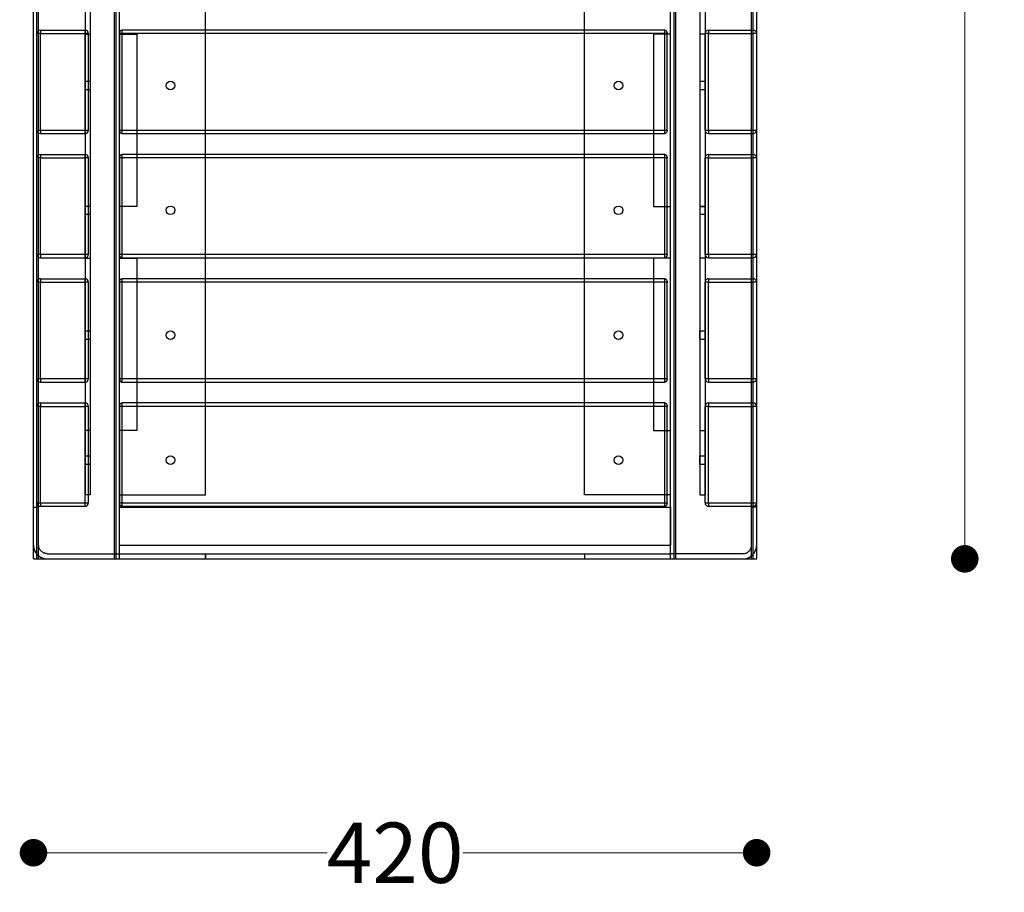
# Model space of a CAD drawing. Units: millimetres. Extents: x 10366 to 13995, y 24552 to 29685.
# Drawn here: x 12646 to 13217, y 25953 to 26460 of the extents above; entities that cross this region are included whole.
import ezdxf

# ---------------------------------------------------------------- set-up
doc = ezdxf.new("R2010")
doc.units = ezdxf.units.MM
doc.header["$LTSCALE"] = 3
doc.layers.add('Default', color=7, linetype='Continuous')
doc.layers.add('Hidden_lines', color=7, linetype='Continuous')
doc.styles.get("Standard").update_dxf_attribs({"font": 'arial.ttf'})
doc.dimstyles.new('MATEUSZ', dxfattribs={"dimtxt": 35, "dimasz": 16, "dimexe": 0.18, "dimexo": 0.0625, "dimgap": 0.09, "dimtad": 0, "dimdec": 0, "dimdsep": 46, "dimtxsty": 'Standard', "dimblk": 'DOT', "dimcen": 0.09, "dimse1": 1, "dimse2": 1, "dimadec": 0, "dimazin": 0, "dimtfac": 1, "dimtdec": 0, "dimtofl": 0, "dimtmove": 0, "dimatfit": 3, "dimfxl": 1, "dimtolj": 1, "dimtzin": 0, "dimlwd": 9, "dimlwe": 9, "dimarcsym": 0})

# ---------------------------------------------------------------- blocks, each defined once
blk = doc.blocks.new('_Dot')
at = {"color": 0, "linetype": 'ByBlock', "lineweight": -2}
blk.add_line((-0.5, 0), (-1, 0), dxfattribs=at)
at = {"color": 0, "linetype": 'ByBlock', "const_width": 0.5}
blk.add_lwpolyline([(-0.25, 0, 1), (0.25, 0, 1)], format="xyb", close=True, dxfattribs=at)
blk = doc.blocks.new('*D27')
at = {"color": 0, "lineweight": 9, "transparency": 16777216}
for p, q in [((13194.52, 27023.75), (13194.52, 26632.03)), ((13194.52, 26162.75), (13194.52, 26554.48))]:
    blk.add_line(p, q, dxfattribs=at)
at = {"layer": 'Defpoints', "color": 0, "transparency": 16777216}
for p in [(13073.67, 27039.75), (13073.67, 26146.75), (13194.52, 26146.75)]:
    blk.add_point(p, dxfattribs=at)
at = {"color": 0, "lineweight": 9, "transparency": 16777216, "xscale": 16, "yscale": 16, "zscale": 16}
for p, rotation in [((13194.52, 27039.75), 90), ((13194.52, 26146.75), 270)]:
    blk.add_blockref('_Dot', p, dxfattribs=dict(at, rotation=rotation))
at = {"color": 0, "transparency": 16777216, "insert": (13194.52, 26593.25), "char_height": 35, "attachment_point": 5, "rotation": 90}
blk.add_mtext('\\A1;893', dxfattribs=at)
blk = doc.blocks.new('*D28')
at = {"color": 0, "lineweight": 9, "transparency": 16777216}
for p, q in [((12669.67, 25976.08), (12824.27, 25976.08)), ((13057.67, 25976.08), (12903.07, 25976.08))]:
    blk.add_line(p, q, dxfattribs=at)
at = {"layer": 'Defpoints', "color": 0, "transparency": 16777216}
for p in [(12653.67, 26146.75), (13073.67, 26146.75), (13073.67, 25976.08)]:
    blk.add_point(p, dxfattribs=at)
at = {"color": 0, "lineweight": 9, "transparency": 16777216, "xscale": 16, "yscale": 16, "zscale": 16, "rotation": 180}
blk.add_blockref('_Dot', (12653.67, 25976.08), dxfattribs=at)
at = {"color": 0, "lineweight": 9, "transparency": 16777216, "xscale": 16, "yscale": 16, "zscale": 16}
blk.add_blockref('_Dot', (13073.67, 25976.08), dxfattribs=at)
at = {"color": 0, "transparency": 16777216, "insert": (12863.67, 25976.08), "char_height": 35, "attachment_point": 5}
blk.add_mtext('\\A1;420', dxfattribs=at)

msp = doc.modelspace()

# ---------------------------------------------------------------- linework, layer by layer
at = {"layer": 'Default'}
for p, q in [((12653.67, 26146.75), (12653.67, 27036.75)), ((12655.67, 26146.75), (12655.67, 27036.75)), ((12701.67, 26146.75), (12701.67, 27036.75)), ((12703.67, 26146.75), (12703.67, 27036.75)), ((13023.67, 26146.75), (13023.67, 27025.37)), ((13073.67, 26146.75), (13073.67, 27025.37)), ((13025.67, 26146.75), (13025.67, 26991.4)), ((13071.67, 26146.75), (13071.67, 26990.75)), ((12753.67, 26453.77), (12753.67, 26465.93)), ((12973.67, 26453.77), (12973.67, 26465.93)), ((13020.4, 26453.77), (12704.95, 26453.77)), ((12703.67, 26451.77), (12703.67, 26395.77)), ((12704.95, 26451.77), (12704.95, 26395.77)), ((13020.4, 26451.77), (12704.95, 26451.77)), ((13020.4, 26395.77), (13020.4, 26451.77)), ((13023.67, 26451.35), (13021.43, 26451.35)), ((13021.67, 26395.77), (13021.67, 26451.77)), ((12704.95, 26395.77), (13020.4, 26395.77)), ((12704.95, 26393.77), (13020.4, 26393.77)), ((12713.64, 26393.77), (12713.64, 26381.61)), ((12753.67, 26381.61), (12753.67, 26393.77)), ((12973.67, 26381.61), (12973.67, 26393.77)), ((13013.71, 26393.77), (13013.71, 26381.61)), ((12703.67, 26379.61), (12703.67, 26323.61)), ((13020.4, 26381.61), (12704.95, 26381.61)), ((13020.4, 26379.61), (12704.95, 26379.61)), ((12704.95, 26379.61), (12704.95, 26323.61)), ((13020.4, 26323.61), (13020.4, 26379.61)), ((13021.67, 26323.61), (13021.67, 26379.61)), ((13021.67, 26351.35), (13023.67, 26351.35)), ((12703.67, 26321.35), (12713.64, 26321.35)), ((12704.95, 26323.61), (13020.4, 26323.61)), ((12704.95, 26321.61), (13020.4, 26321.61)), ((12713.64, 26321.35), (12713.64, 26309.44)), ((12753.67, 26309.44), (12753.67, 26321.61)), ((12973.67, 26309.44), (12973.67, 26321.61)), ((13023.67, 26321.35), (13013.71, 26321.35)), ((13013.71, 26321.35), (13013.71, 26309.44)), ((13020.4, 26309.44), (12704.95, 26309.44)), ((12703.67, 26307.44), (12703.67, 26251.44)), ((12704.95, 26307.44), (12704.95, 26251.44)), ((13020.4, 26307.44), (12704.95, 26307.44)), ((13020.4, 26251.44), (13020.4, 26307.44)), ((13021.67, 26251.44), (13021.67, 26307.44)), ((12704.95, 26251.44), (13020.4, 26251.44)), ((12704.95, 26249.44), (13020.4, 26249.44)), ((12713.64, 26249.44), (12713.64, 26237.28)), ((12753.67, 26237.28), (12753.67, 26249.44)), ((12973.67, 26237.28), (12973.67, 26249.44)), ((13013.71, 26249.44), (13013.71, 26237.28)), ((12703.67, 26235.28), (12703.67, 26179.28)), ((13020.4, 26237.28), (12704.95, 26237.28)), ((13020.4, 26235.28), (12704.95, 26235.28)), ((12704.95, 26235.28), (12704.95, 26179.28)), ((13020.4, 26179.28), (13020.4, 26235.28)), ((13021.67, 26179.28), (13021.67, 26235.28)), ((13021.67, 26221.35), (13023.67, 26221.35)), ((13023.67, 26183.85), (13021.67, 26183.85)), ((12704.95, 26179.28), (13020.4, 26179.28)), ((12703.67, 26154.77), (12703.67, 26176.75)), ((12703.67, 26176.75), (13023.67, 26176.75)), ((12704.95, 26177.28), (13020.4, 26177.28)), ((13023.67, 26176.75), (13023.67, 26154.77)), ((12703.67, 26154.77), (13023.67, 26154.77)), ((12655.67, 26146.75), (12701.67, 26146.75)), ((12703.67, 26146.75), (13023.67, 26146.75)), ((13025.67, 26146.75), (13071.67, 26146.75))]:
    msp.add_line(p, q, dxfattribs=at)
for points in [[(12703.67, 26451.77, 0), (12703.7, 26452.13, 0), (12703.76, 26452.51, 0), (12703.88, 26452.86, 0), (12704.05, 26453.18, 0), (12704.15, 26453.32, 0), (12704.25, 26453.44, 0), (12704.36, 26453.55, 0), (12704.48, 26453.63, 0), (12704.6, 26453.69, 0), (12704.72, 26453.74, 0), (12704.84, 26453.76, 0), (12704.95, 26453.77, 0)], [(12704.95, 26453.77, 0), (12704.95, 26453.77, 0), (12704.95, 26453.77, 0), (12704.95, 26453.77, 0), (12704.95, 26453.77, 0), (12704.95, 26453.77, 0), (12704.95, 26453.77, 0), (12704.95, 26453.77, 0), (12704.95, 26453.77, 0), (12704.95, 26453.77, 0), (12704.95, 26453.77, 0), (12704.95, 26453.77, 0), (12704.95, 26453.77, 0), (12704.95, 26453.77, 0), (12704.95, 26453.76, 0), (12704.95, 26453.71, 0), (12704.95, 26453.52, 0), (12704.95, 26451.77, 0)], [(13020.4, 26453.77, 0), (13020.51, 26453.76, 0), (13020.63, 26453.74, 0), (13020.75, 26453.69, 0), (13020.87, 26453.63, 0), (13020.98, 26453.55, 0), (13021.1, 26453.44, 0), (13021.2, 26453.32, 0), (13021.3, 26453.18, 0), (13021.39, 26453.03, 0), (13021.53, 26452.69, 0), (13021.62, 26452.32, 0), (13021.66, 26452.04, 0), (13021.67, 26451.77, 0)], [(13020.4, 26451.77, 0), (13020.4, 26453.77, 0)], [(12704.95, 26451.77, 0), (12703.67, 26451.77, 0)], [(13021.67, 26451.77, 0), (13021.67, 26451.77, 0), (13021.67, 26451.77, 0), (13021.67, 26451.77, 0), (13021.67, 26451.77, 0), (13021.67, 26451.77, 0), (13021.67, 26451.77, 0), (13021.67, 26451.77, 0), (13021.67, 26451.77, 0), (13021.67, 26451.77, 0), (13021.67, 26451.77, 0), (13021.67, 26451.77, 0), (13021.67, 26451.77, 0), (13021.67, 26451.77, 0), (13021.67, 26451.77, 0), (13021.64, 26451.77, 0), (13021.52, 26451.77, 0), (13020.4, 26451.77, 0)], [(12703.67, 26395.77, 0), (12703.67, 26395.77, 0), (12703.67, 26395.77, 0), (12703.67, 26395.77, 0), (12703.67, 26395.77, 0), (12703.67, 26395.77, 0), (12703.67, 26395.77, 0), (12703.67, 26395.77, 0), (12703.67, 26395.77, 0), (12703.67, 26395.77, 0), (12703.67, 26395.77, 0), (12703.67, 26395.77, 0), (12703.67, 26395.77, 0), (12703.68, 26395.77, 0), (12703.68, 26395.77, 0), (12703.71, 26395.77, 0), (12703.83, 26395.77, 0), (12704.95, 26395.77, 0)], [(12704.95, 26393.77, 0), (12704.84, 26393.78, 0), (12704.72, 26393.8, 0), (12704.6, 26393.85, 0), (12704.48, 26393.91, 0), (12704.36, 26393.99, 0), (12704.25, 26394.1, 0), (12704.15, 26394.22, 0), (12704.05, 26394.36, 0), (12703.96, 26394.51, 0), (12703.82, 26394.85, 0), (12703.72, 26395.22, 0), (12703.69, 26395.5, 0), (12703.67, 26395.77, 0)], [(12704.95, 26395.77, 0), (12704.95, 26393.77, 0)], [(13020.4, 26395.77, 0), (13021.67, 26395.77, 0)], [(13021.67, 26395.77, 0), (13021.65, 26395.41, 0), (13021.58, 26395.03, 0), (13021.47, 26394.67, 0), (13021.3, 26394.36, 0), (13021.2, 26394.22, 0), (13021.1, 26394.1, 0), (13020.98, 26393.99, 0), (13020.87, 26393.91, 0), (13020.75, 26393.85, 0), (13020.63, 26393.8, 0), (13020.51, 26393.78, 0), (13020.4, 26393.77, 0)], [(13020.4, 26393.77, 0), (13020.4, 26393.77, 0), (13020.4, 26393.77, 0), (13020.4, 26393.77, 0), (13020.4, 26393.77, 0), (13020.4, 26393.77, 0), (13020.4, 26393.77, 0), (13020.4, 26393.77, 0), (13020.4, 26393.77, 0), (13020.4, 26393.77, 0), (13020.4, 26393.77, 0), (13020.4, 26393.77, 0), (13020.4, 26393.77, 0), (13020.4, 26393.78, 0), (13020.4, 26393.83, 0), (13020.4, 26394.02, 0), (13020.4, 26395.77, 0)], [(12703.67, 26379.61, 0), (12703.7, 26379.97, 0), (12703.76, 26380.34, 0), (12703.88, 26380.7, 0), (12704.05, 26381.02, 0), (12704.15, 26381.16, 0), (12704.25, 26381.28, 0), (12704.36, 26381.38, 0), (12704.48, 26381.46, 0), (12704.6, 26381.53, 0), (12704.72, 26381.57, 0), (12704.84, 26381.6, 0), (12704.95, 26381.61, 0)], [(12704.95, 26379.61, 0), (12703.67, 26379.61, 0)], [(12704.95, 26381.61, 0), (12704.95, 26381.61, 0), (12704.95, 26381.61, 0), (12704.95, 26381.61, 0), (12704.95, 26381.61, 0), (12704.95, 26381.61, 0), (12704.95, 26381.61, 0), (12704.95, 26381.61, 0), (12704.95, 26381.61, 0), (12704.95, 26381.61, 0), (12704.95, 26381.61, 0), (12704.95, 26381.6, 0), (12704.95, 26381.6, 0), (12704.95, 26381.6, 0), (12704.95, 26381.59, 0), (12704.95, 26381.55, 0), (12704.95, 26381.36, 0), (12704.95, 26379.61, 0)], [(13020.4, 26379.61, 0), (13020.4, 26381.61, 0)], [(13020.4, 26381.61, 0), (13020.51, 26381.6, 0), (13020.63, 26381.57, 0), (13020.75, 26381.53, 0), (13020.87, 26381.46, 0), (13020.98, 26381.38, 0), (13021.1, 26381.28, 0), (13021.2, 26381.16, 0), (13021.3, 26381.02, 0), (13021.39, 26380.87, 0), (13021.53, 26380.52, 0), (13021.62, 26380.16, 0), (13021.66, 26379.88, 0), (13021.67, 26379.61, 0)], [(13021.67, 26379.61, 0), (13021.67, 26379.61, 0), (13021.67, 26379.61, 0), (13021.67, 26379.61, 0), (13021.67, 26379.61, 0), (13021.67, 26379.61, 0), (13021.67, 26379.61, 0), (13021.67, 26379.61, 0), (13021.67, 26379.61, 0), (13021.67, 26379.61, 0), (13021.67, 26379.61, 0), (13021.67, 26379.61, 0), (13021.67, 26379.61, 0), (13021.67, 26379.61, 0), (13021.67, 26379.61, 0), (13021.64, 26379.61, 0), (13021.52, 26379.61, 0), (13020.4, 26379.61, 0)], [(12703.67, 26323.61, 0), (12703.67, 26323.61, 0), (12703.67, 26323.61, 0), (12703.67, 26323.61, 0), (12703.67, 26323.61, 0), (12703.67, 26323.61, 0), (12703.67, 26323.61, 0), (12703.67, 26323.61, 0), (12703.67, 26323.61, 0), (12703.67, 26323.61, 0), (12703.67, 26323.61, 0), (12703.67, 26323.61, 0), (12703.67, 26323.61, 0), (12703.68, 26323.61, 0), (12703.68, 26323.61, 0), (12703.71, 26323.61, 0), (12703.83, 26323.61, 0), (12704.95, 26323.61, 0)], [(12704.95, 26321.61, 0), (12704.84, 26321.61, 0), (12704.72, 26321.64, 0), (12704.6, 26321.68, 0), (12704.48, 26321.75, 0), (12704.36, 26321.83, 0), (12704.25, 26321.93, 0), (12704.15, 26322.05, 0), (12704.05, 26322.19, 0), (12703.96, 26322.34, 0), (12703.82, 26322.69, 0), (12703.72, 26323.05, 0), (12703.69, 26323.33, 0), (12703.67, 26323.61, 0)], [(12704.95, 26323.61, 0), (12704.95, 26321.61, 0)], [(13021.67, 26323.61, 0), (13021.65, 26323.24, 0), (13021.58, 26322.87, 0), (13021.47, 26322.51, 0), (13021.3, 26322.19, 0), (13021.2, 26322.05, 0), (13021.1, 26321.93, 0), (13020.98, 26321.83, 0), (13020.87, 26321.75, 0), (13020.75, 26321.68, 0), (13020.63, 26321.64, 0), (13020.51, 26321.61, 0), (13020.4, 26321.61, 0)], [(13020.4, 26323.61, 0), (13021.67, 26323.61, 0)], [(13020.4, 26321.61, 0), (13020.4, 26321.61, 0), (13020.4, 26321.61, 0), (13020.4, 26321.61, 0), (13020.4, 26321.61, 0), (13020.4, 26321.61, 0), (13020.4, 26321.61, 0), (13020.4, 26321.61, 0), (13020.4, 26321.61, 0), (13020.4, 26321.61, 0), (13020.4, 26321.61, 0), (13020.4, 26321.61, 0), (13020.4, 26321.61, 0), (13020.4, 26321.62, 0), (13020.4, 26321.66, 0), (13020.4, 26321.85, 0), (13020.4, 26323.61, 0)], [(12703.67, 26307.44, 0), (12703.7, 26307.8, 0), (12703.76, 26308.18, 0), (12703.88, 26308.54, 0), (12704.05, 26308.86, 0), (12704.15, 26308.99, 0), (12704.25, 26309.12, 0), (12704.36, 26309.22, 0), (12704.48, 26309.3, 0), (12704.6, 26309.36, 0), (12704.72, 26309.41, 0), (12704.84, 26309.43, 0), (12704.95, 26309.44, 0)], [(12704.95, 26309.44, 0), (12704.95, 26309.44, 0), (12704.95, 26309.44, 0), (12704.95, 26309.44, 0), (12704.95, 26309.44, 0), (12704.95, 26309.44, 0), (12704.95, 26309.44, 0), (12704.95, 26309.44, 0), (12704.95, 26309.44, 0), (12704.95, 26309.44, 0), (12704.95, 26309.44, 0), (12704.95, 26309.44, 0), (12704.95, 26309.44, 0), (12704.95, 26309.44, 0), (12704.95, 26309.43, 0), (12704.95, 26309.38, 0), (12704.95, 26309.19, 0), (12704.95, 26307.44, 0)], [(13020.4, 26307.44, 0), (13020.4, 26309.44, 0)], [(13020.4, 26309.44, 0), (13020.51, 26309.43, 0), (13020.63, 26309.41, 0), (13020.75, 26309.36, 0), (13020.87, 26309.3, 0), (13020.98, 26309.22, 0), (13021.1, 26309.12, 0), (13021.2, 26308.99, 0), (13021.3, 26308.86, 0), (13021.39, 26308.7, 0), (13021.53, 26308.36, 0), (13021.62, 26307.99, 0), (13021.66, 26307.71, 0), (13021.67, 26307.44, 0)], [(12704.95, 26307.44, 0), (12703.67, 26307.44, 0)], [(13021.67, 26307.44, 0), (13021.67, 26307.44, 0), (13021.67, 26307.44, 0), (13021.67, 26307.44, 0), (13021.67, 26307.44, 0), (13021.67, 26307.44, 0), (13021.67, 26307.44, 0), (13021.67, 26307.44, 0), (13021.67, 26307.44, 0), (13021.67, 26307.44, 0), (13021.67, 26307.44, 0), (13021.67, 26307.44, 0), (13021.67, 26307.44, 0), (13021.67, 26307.44, 0), (13021.67, 26307.44, 0), (13021.64, 26307.44, 0), (13021.52, 26307.44, 0), (13020.4, 26307.44, 0)], [(12703.67, 26251.44, 0), (12703.67, 26251.44, 0), (12703.67, 26251.44, 0), (12703.67, 26251.44, 0), (12703.67, 26251.44, 0), (12703.67, 26251.44, 0), (12703.67, 26251.44, 0), (12703.67, 26251.44, 0), (12703.67, 26251.44, 0), (12703.67, 26251.44, 0), (12703.67, 26251.44, 0), (12703.67, 26251.44, 0), (12703.67, 26251.44, 0), (12703.68, 26251.44, 0), (12703.68, 26251.44, 0), (12703.71, 26251.44, 0), (12703.83, 26251.44, 0), (12704.95, 26251.44, 0)], [(12704.95, 26249.44, 0), (12704.84, 26249.45, 0), (12704.72, 26249.47, 0), (12704.6, 26249.52, 0), (12704.48, 26249.58, 0), (12704.36, 26249.66, 0), (12704.25, 26249.77, 0), (12704.15, 26249.89, 0), (12704.05, 26250.03, 0), (12703.96, 26250.18, 0), (12703.82, 26250.52, 0), (12703.72, 26250.89, 0), (12703.69, 26251.17, 0), (12703.67, 26251.44, 0)], [(12703.86, 26250.4, 0), (12703.96, 26250.18, 0), (12704.07, 26249.99, 0), (12704.2, 26249.82, 0), (12704.35, 26249.68, 0), (12704.5, 26249.57, 0), (12704.65, 26249.5, 0), (12704.73, 26249.47, 0), (12704.8, 26249.45, 0), (12704.88, 26249.44, 0), (12704.95, 26249.44, 0)], [(12704.95, 26251.44, 0), (12704.95, 26249.44, 0)], [(13020.4, 26249.44, 0), (13020.4, 26249.44, 0), (13020.4, 26249.44, 0), (13020.4, 26249.44, 0), (13020.4, 26249.44, 0), (13020.4, 26249.44, 0), (13020.4, 26249.44, 0), (13020.4, 26249.44, 0), (13020.4, 26249.44, 0), (13020.4, 26249.44, 0), (13020.4, 26249.44, 0), (13020.4, 26249.44, 0), (13020.4, 26249.44, 0), (13020.4, 26249.46, 0), (13020.4, 26249.5, 0), (13020.4, 26249.69, 0), (13020.4, 26251.44, 0)], [(13020.4, 26251.44, 0), (13021.67, 26251.44, 0)], [(13021.67, 26251.44, 0), (13021.65, 26251.08, 0), (13021.58, 26250.7, 0), (13021.47, 26250.35, 0), (13021.3, 26250.03, 0), (13021.2, 26249.89, 0), (13021.1, 26249.77, 0), (13020.98, 26249.66, 0), (13020.87, 26249.58, 0), (13020.75, 26249.52, 0), (13020.63, 26249.47, 0), (13020.51, 26249.45, 0), (13020.4, 26249.44, 0)], [(12703.67, 26235.28, 0), (12703.7, 26235.64, 0), (12703.76, 26236.01, 0), (12703.88, 26236.37, 0), (12704.05, 26236.69, 0), (12704.15, 26236.83, 0), (12704.25, 26236.95, 0), (12704.36, 26237.05, 0), (12704.48, 26237.14, 0), (12704.6, 26237.2, 0), (12704.72, 26237.24, 0), (12704.84, 26237.27, 0), (12704.95, 26237.28, 0)], [(12704.95, 26235.28, 0), (12703.67, 26235.28, 0)], [(12704.95, 26237.28, 0), (12704.95, 26237.28, 0), (12704.95, 26237.28, 0), (12704.95, 26237.28, 0), (12704.95, 26237.28, 0), (12704.95, 26237.28, 0), (12704.95, 26237.28, 0), (12704.95, 26237.28, 0), (12704.95, 26237.28, 0), (12704.95, 26237.28, 0), (12704.95, 26237.28, 0), (12704.95, 26237.28, 0), (12704.95, 26237.28, 0), (12704.95, 26237.27, 0), (12704.95, 26237.26, 0), (12704.95, 26237.22, 0), (12704.95, 26237.03, 0), (12704.95, 26235.28, 0)], [(13020.4, 26235.28, 0), (13020.4, 26237.28, 0)], [(13020.4, 26237.28, 0), (13020.51, 26237.27, 0), (13020.63, 26237.24, 0), (13020.75, 26237.2, 0), (13020.87, 26237.14, 0), (13020.98, 26237.05, 0), (13021.1, 26236.95, 0), (13021.2, 26236.83, 0), (13021.3, 26236.69, 0), (13021.39, 26236.54, 0), (13021.53, 26236.2, 0), (13021.62, 26235.83, 0), (13021.66, 26235.55, 0), (13021.67, 26235.28, 0)], [(13021.67, 26235.28, 0), (13021.67, 26235.28, 0), (13021.67, 26235.28, 0), (13021.67, 26235.28, 0), (13021.67, 26235.28, 0), (13021.67, 26235.28, 0), (13021.67, 26235.28, 0), (13021.67, 26235.28, 0), (13021.67, 26235.28, 0), (13021.67, 26235.28, 0), (13021.67, 26235.28, 0), (13021.67, 26235.28, 0), (13021.67, 26235.28, 0), (13021.67, 26235.28, 0), (13021.67, 26235.28, 0), (13021.64, 26235.28, 0), (13021.52, 26235.28, 0), (13020.4, 26235.28, 0)], [(12703.67, 26179.28, 0), (12703.67, 26179.28, 0), (12703.67, 26179.28, 0), (12703.67, 26179.28, 0), (12703.67, 26179.28, 0), (12703.67, 26179.28, 0), (12703.67, 26179.28, 0), (12703.67, 26179.28, 0), (12703.67, 26179.28, 0), (12703.67, 26179.28, 0), (12703.67, 26179.28, 0), (12703.67, 26179.28, 0), (12703.67, 26179.28, 0), (12703.68, 26179.28, 0), (12703.68, 26179.28, 0), (12703.71, 26179.28, 0), (12703.83, 26179.28, 0), (12704.95, 26179.28, 0)], [(12704.95, 26177.28, 0), (12704.84, 26177.29, 0), (12704.72, 26177.31, 0), (12704.6, 26177.35, 0), (12704.48, 26177.42, 0), (12704.36, 26177.5, 0), (12704.25, 26177.6, 0), (12704.15, 26177.72, 0), (12704.05, 26177.86, 0), (12703.96, 26178.02, 0), (12703.82, 26178.36, 0), (12703.72, 26178.73, 0), (12703.69, 26179.01, 0), (12703.67, 26179.28, 0)], [(12704.95, 26179.28, 0), (12704.95, 26177.28, 0)], [(13020.4, 26179.28, 0), (13021.67, 26179.28, 0)], [(13020.4, 26177.28, 0), (13020.4, 26177.28, 0), (13020.4, 26177.28, 0), (13020.4, 26177.28, 0), (13020.4, 26177.28, 0), (13020.4, 26177.28, 0), (13020.4, 26177.28, 0), (13020.4, 26177.28, 0), (13020.4, 26177.28, 0), (13020.4, 26177.28, 0), (13020.4, 26177.28, 0), (13020.4, 26177.28, 0), (13020.4, 26177.28, 0), (13020.4, 26177.28, 0), (13020.4, 26177.29, 0), (13020.4, 26177.34, 0), (13020.4, 26177.52, 0), (13020.4, 26179.28, 0)], [(13021.67, 26179.28, 0), (13021.65, 26178.91, 0), (13021.58, 26178.54, 0), (13021.47, 26178.18, 0), (13021.3, 26177.86, 0), (13021.2, 26177.72, 0), (13021.1, 26177.6, 0), (13020.98, 26177.5, 0), (13020.87, 26177.42, 0), (13020.75, 26177.35, 0), (13020.63, 26177.31, 0), (13020.51, 26177.29, 0), (13020.4, 26177.28, 0)], [(12653.67, 26154.77, 0), (12653.78, 26153.5, 0)], [(12703.67, 26146.75, 0), (12703.67, 26146.75, 0), (12703.67, 26146.75, 0), (12703.67, 26146.75, 0), (12703.67, 26146.75, 0), (12703.67, 26146.75, 0), (12703.67, 26146.75, 0), (12703.67, 26146.75, 0), (12703.67, 26146.75, 0), (12703.67, 26146.75, 0), (12703.67, 26146.76, 0), (12703.67, 26146.77, 0), (12703.67, 26146.82, 0), (12703.67, 26147.35, 0), (12703.67, 26149.81, 0), (12703.67, 26154.77, 0)], [(13023.67, 26146.75, 0), (13023.67, 26146.75, 0), (13023.67, 26146.75, 0), (13023.67, 26146.75, 0), (13023.67, 26146.75, 0), (13023.67, 26146.75, 0), (13023.67, 26146.75, 0), (13023.67, 26146.75, 0), (13023.67, 26146.75, 0), (13023.67, 26146.75, 0), (13023.67, 26146.76, 0), (13023.67, 26146.77, 0), (13023.67, 26146.82, 0), (13023.67, 26147.35, 0), (13023.67, 26149.81, 0), (13023.67, 26154.77, 0)], [(13073.58, 26153.53, 0), (13073.67, 26154.77, 0)], [(12653.67, 26146.75, 0), (12653.67, 26146.75, 0), (12653.67, 26146.75, 0), (12653.67, 26146.75, 0), (12653.67, 26146.75, 0), (12653.67, 26146.75, 0), (12653.67, 26146.75, 0), (12653.67, 26146.75, 0), (12653.67, 26146.75, 0), (12653.67, 26146.75, 0), (12653.67, 26146.75, 0), (12653.67, 26146.75, 0), (12653.68, 26146.75, 0), (12653.68, 26146.75, 0), (12653.69, 26146.75, 0), (12653.73, 26146.75, 0), (12653.92, 26146.75, 0), (12655.67, 26146.75, 0)], [(12659.97, 26146.94, 0), (12660.83, 26146.8, 0), (12661.69, 26146.75, 0)], [(12701.67, 26146.75, 0), (12703.67, 26146.75, 0)], [(13023.67, 26146.75, 0), (13023.67, 26146.75, 0), (13023.67, 26146.75, 0), (13023.67, 26146.75, 0), (13023.67, 26146.75, 0), (13023.67, 26146.75, 0), (13023.67, 26146.75, 0), (13023.67, 26146.75, 0), (13023.67, 26146.75, 0), (13023.67, 26146.75, 0), (13023.67, 26146.75, 0), (13023.68, 26146.75, 0), (13023.68, 26146.75, 0), (13023.69, 26146.75, 0), (13023.73, 26146.75, 0), (13023.92, 26146.75, 0), (13025.67, 26146.75, 0)], [(13065.65, 26146.75, 0), (13066.64, 26146.81, 0), (13067.6, 26146.99, 0)], [(13071.67, 26146.75, 0), (13073.67, 26146.75, 0)]]:
    msp.add_polyline3d(points, dxfattribs=at)
for centre, start in [((13071.67, 26395.77), 340.5543), ((13071.67, 26323.61), 340.0621), ((13071.67, 26251.44), 339.5175), ((13071.67, 26179.28), 339.0304)]:
    msp.add_arc(centre, 2, start, 0, dxfattribs=at)
at = {"layer": 'Hidden_lines'}
for p, q in [((12656.67, 26146.75), (12656.67, 27036.75)), ((12700.67, 26146.75), (12700.67, 27036.75)), ((13026.67, 26146.75), (13026.67, 27025.37)), ((13070.67, 26146.75), (13070.67, 27025.37)), ((12683.67, 26481.35), (12683.67, 26451.35)), ((12686.67, 26481.35), (12686.67, 26451.35)), ((13040.67, 26481.35), (13040.67, 26451.35)), ((13043.67, 26481.35), (13043.67, 26451.35)), ((12657.67, 26453.77), (12683.67, 26453.77)), ((12753.67, 26393.77), (12753.67, 26453.77)), ((12973.67, 26393.77), (12973.67, 26453.77)), ((13045.67, 26453.77), (13071.67, 26453.77)), ((12657.67, 26451.77), (12683.67, 26451.77)), ((12657.67, 26395.77), (12657.67, 26451.77)), ((12683.67, 26395.77), (12683.67, 26451.77)), ((12683.67, 26451.35), (12686.67, 26451.35)), ((12683.67, 26451.35), (12683.67, 26351.35)), ((12685.67, 26395.77), (12685.67, 26451.77)), ((12686.67, 26451.35), (12686.67, 26351.35)), ((12703.67, 26451.35), (12713.64, 26451.35)), ((12713.64, 26451.35), (12713.64, 26393.77)), ((13021.43, 26451.35), (13013.71, 26451.35)), ((13013.71, 26451.35), (13013.71, 26393.77)), ((13040.67, 26451.35), (13040.67, 26351.35)), ((13043.67, 26451.35), (13040.67, 26451.35)), ((13043.67, 26395.77), (13043.67, 26451.77)), ((13043.67, 26451.35), (13043.67, 26351.35)), ((13045.67, 26395.77), (13045.67, 26451.77)), ((13045.67, 26451.77), (13071.67, 26451.77)), ((12683.67, 26424.17), (12686.67, 26424.17)), ((13040.67, 26424.17), (13043.67, 26424.17)), ((12686.67, 26419.17), (12683.67, 26419.17)), ((13043.67, 26419.17), (13040.67, 26419.17)), ((12657.67, 26395.77), (12683.67, 26395.77)), ((13045.67, 26395.77), (13071.67, 26395.77)), ((12657.67, 26393.77), (12683.67, 26393.77)), ((13045.67, 26393.77), (13071.67, 26393.77)), ((12657.67, 26381.61), (12683.67, 26381.61)), ((12657.67, 26323.61), (12657.67, 26379.61)), ((12657.67, 26379.61), (12683.67, 26379.61)), ((12683.67, 26323.61), (12683.67, 26379.61)), ((12685.67, 26323.61), (12685.67, 26379.61)), ((12713.64, 26381.61), (12713.64, 26351.35)), ((12753.67, 26321.61), (12753.67, 26381.61)), ((12973.67, 26321.61), (12973.67, 26381.61)), ((13013.71, 26381.61), (13013.71, 26351.35)), ((13043.67, 26323.61), (13043.67, 26379.61)), ((13045.67, 26381.61), (13071.67, 26381.61)), ((13045.67, 26323.61), (13045.67, 26379.61)), ((13045.67, 26379.61), (13071.67, 26379.61)), ((12683.67, 26351.65), (12686.67, 26351.65)), ((12683.67, 26351.35), (12683.67, 26321.35)), ((12686.67, 26351.35), (12683.67, 26351.35)), ((12686.67, 26351.35), (12686.67, 26321.35)), ((12713.64, 26351.35), (12703.67, 26351.35)), ((13013.71, 26351.35), (13021.67, 26351.35)), ((13040.67, 26351.65), (13043.67, 26351.65)), ((13040.67, 26351.35), (13040.67, 26321.35)), ((13040.67, 26351.35), (13043.67, 26351.35)), ((13043.67, 26351.35), (13043.67, 26321.35)), ((12686.67, 26346.65), (12683.67, 26346.65)), ((13043.67, 26346.65), (13040.67, 26346.65)), ((12657.67, 26323.61), (12683.67, 26323.61)), ((12657.67, 26321.61), (12683.67, 26321.61)), ((12683.67, 26321.35), (12683.67, 26221.35)), ((12683.67, 26321.35), (12686.67, 26321.35)), ((12686.67, 26321.35), (12686.67, 26221.35)), ((13040.67, 26321.35), (13040.67, 26221.35)), ((13043.67, 26321.35), (13040.67, 26321.35)), ((13043.67, 26321.35), (13043.67, 26221.35)), ((13045.67, 26323.61), (13071.67, 26323.61)), ((13045.67, 26321.61), (13071.67, 26321.61)), ((12657.67, 26309.44), (12683.67, 26309.44)), ((12713.64, 26309.44), (12713.64, 26249.44)), ((12753.67, 26249.44), (12753.67, 26309.44)), ((12973.67, 26249.44), (12973.67, 26309.44)), ((13013.71, 26309.44), (13013.71, 26249.44)), ((13045.67, 26309.44), (13071.67, 26309.44)), ((12657.67, 26307.44), (12683.67, 26307.44)), ((12657.67, 26251.44), (12657.67, 26307.44)), ((12683.67, 26251.44), (12683.67, 26307.44)), ((12685.67, 26251.44), (12685.67, 26307.44)), ((13043.67, 26251.44), (13043.67, 26307.44)), ((13045.67, 26307.44), (13071.67, 26307.44)), ((13045.67, 26251.44), (13045.67, 26307.44)), ((12683.67, 26279.14), (12686.67, 26279.14)), ((13040.67, 26279.14), (13043.67, 26279.14)), ((12686.67, 26274.14), (12683.67, 26274.14)), ((13043.67, 26274.14), (13040.67, 26274.14)), ((12657.67, 26251.44), (12683.67, 26251.44)), ((12657.67, 26249.44), (12683.67, 26249.44)), ((13045.67, 26251.44), (13071.67, 26251.44)), ((13045.67, 26249.44), (13071.67, 26249.44)), ((12657.67, 26237.28), (12683.67, 26237.28)), ((12657.67, 26179.28), (12657.67, 26235.28)), ((12657.67, 26235.28), (12683.67, 26235.28)), ((12683.67, 26179.28), (12683.67, 26235.28)), ((12685.67, 26179.28), (12685.67, 26235.28)), ((12713.64, 26237.28), (12713.64, 26221.35)), ((12753.67, 26183.85), (12753.67, 26237.28)), ((12973.67, 26183.85), (12973.67, 26237.28)), ((13013.71, 26237.28), (13013.71, 26221.35)), ((13043.67, 26179.28), (13043.67, 26235.28)), ((13045.67, 26237.28), (13071.67, 26237.28)), ((13045.67, 26235.28), (13071.67, 26235.28)), ((13045.67, 26179.28), (13045.67, 26235.28)), ((12683.67, 26221.35), (12683.67, 26183.85)), ((12686.67, 26221.35), (12683.67, 26221.35)), ((12686.67, 26221.35), (12686.67, 26183.85)), ((12713.64, 26221.35), (12703.67, 26221.35)), ((13013.71, 26221.35), (13021.67, 26221.35)), ((13040.67, 26221.35), (13043.67, 26221.35)), ((13040.67, 26221.35), (13040.67, 26183.85)), ((13043.67, 26221.35), (13043.67, 26183.85)), ((12683.67, 26206.62), (12686.67, 26206.62)), ((13040.67, 26206.62), (13043.67, 26206.62)), ((12686.67, 26201.62), (12683.67, 26201.62)), ((13043.67, 26201.62), (13040.67, 26201.62)), ((12686.67, 26183.85), (12683.67, 26183.85)), ((12703.67, 26183.85), (12753.67, 26183.85)), ((13021.67, 26183.85), (12973.67, 26183.85)), ((13040.67, 26183.85), (13043.67, 26183.85)), ((12657.67, 26179.28), (12683.67, 26179.28)), ((13045.67, 26179.28), (13071.67, 26179.28)), ((12653.67, 26176.75), (12656.67, 26176.75)), ((12657.67, 26177.28), (12683.67, 26177.28)), ((13045.67, 26177.28), (13071.67, 26177.28)), ((13073.67, 26176.75), (13070.67, 26176.75)), ((12661.69, 26149.75), (12703.67, 26149.75)), ((12703.67, 26149.75), (13023.67, 26149.75)), ((12753.67, 26149.75), (12753.67, 26146.75)), ((12753.67, 26146.75), (12753.67, 26149.75)), ((12973.67, 26149.75), (12973.67, 26146.75)), ((12973.67, 26149.75), (12973.67, 26146.75)), ((13065.65, 26149.75), (13023.67, 26149.75))]:
    msp.add_line(p, q, dxfattribs=at)
for points in [[(12657.67, 26453.77, 0), (12657.67, 26453.77, 0), (12657.67, 26453.77, 0), (12657.67, 26453.77, 0), (12657.67, 26453.77, 0), (12657.67, 26453.77, 0), (12657.67, 26453.77, 0), (12657.67, 26453.77, 0), (12657.67, 26453.77, 0), (12657.67, 26453.77, 0), (12657.67, 26453.77, 0), (12657.67, 26453.77, 0), (12657.67, 26453.77, 0), (12657.67, 26453.77, 0), (12657.67, 26453.76, 0), (12657.67, 26453.71, 0), (12657.67, 26453.52, 0), (12657.67, 26451.77, 0)], [(12683.67, 26451.77, 0), (12683.67, 26453.77, 0)], [(13045.67, 26453.77, 0), (13045.67, 26453.77, 0), (13045.67, 26453.77, 0), (13045.67, 26453.77, 0), (13045.67, 26453.77, 0), (13045.67, 26453.77, 0), (13045.67, 26453.77, 0), (13045.67, 26453.77, 0), (13045.67, 26453.77, 0), (13045.67, 26453.77, 0), (13045.67, 26453.77, 0), (13045.67, 26453.77, 0), (13045.67, 26453.77, 0), (13045.67, 26453.77, 0), (13045.67, 26453.76, 0), (13045.67, 26453.71, 0), (13045.67, 26453.52, 0), (13045.67, 26451.77, 0)], [(12657.67, 26451.77, 0), (12655.67, 26451.77, 0)], [(12685.67, 26451.77, 0), (12685.67, 26451.77, 0), (12685.67, 26451.77, 0), (12685.67, 26451.77, 0), (12685.67, 26451.77, 0), (12685.67, 26451.77, 0), (12685.67, 26451.77, 0), (12685.67, 26451.77, 0), (12685.67, 26451.77, 0), (12685.67, 26451.77, 0), (12685.67, 26451.77, 0), (12685.67, 26451.77, 0), (12685.67, 26451.77, 0), (12685.66, 26451.77, 0), (12685.62, 26451.77, 0), (12685.43, 26451.77, 0), (12683.67, 26451.77, 0)], [(13045.67, 26451.77, 0), (13043.67, 26451.77, 0)], [(13073.67, 26451.77, 0), (13073.67, 26451.77, 0), (13073.67, 26451.77, 0), (13073.67, 26451.77, 0), (13073.67, 26451.77, 0), (13073.67, 26451.77, 0), (13073.67, 26451.77, 0), (13073.67, 26451.77, 0), (13073.67, 26451.77, 0), (13073.67, 26451.77, 0), (13073.67, 26451.77, 0), (13073.67, 26451.77, 0), (13073.67, 26451.77, 0), (13073.67, 26451.77, 0), (13073.66, 26451.77, 0), (13073.62, 26451.77, 0), (13073.43, 26451.77, 0), (13071.67, 26451.77, 0)], [(12655.67, 26395.77, 0), (12655.67, 26395.77, 0), (12655.67, 26395.77, 0), (12655.67, 26395.77, 0), (12655.67, 26395.77, 0), (12655.67, 26395.77, 0), (12655.67, 26395.77, 0), (12655.67, 26395.77, 0), (12655.67, 26395.77, 0), (12655.67, 26395.77, 0), (12655.67, 26395.77, 0), (12655.67, 26395.77, 0), (12655.68, 26395.77, 0), (12655.68, 26395.77, 0), (12655.69, 26395.77, 0), (12655.73, 26395.77, 0), (12655.92, 26395.77, 0), (12657.67, 26395.77, 0)], [(12657.67, 26395.77, 0), (12657.67, 26393.77, 0)], [(12683.67, 26393.77, 0), (12683.67, 26393.77, 0), (12683.67, 26393.77, 0), (12683.67, 26393.77, 0), (12683.67, 26393.77, 0), (12683.67, 26393.77, 0), (12683.67, 26393.77, 0), (12683.67, 26393.77, 0), (12683.67, 26393.77, 0), (12683.67, 26393.77, 0), (12683.67, 26393.77, 0), (12683.67, 26393.77, 0), (12683.67, 26393.77, 0), (12683.67, 26393.78, 0), (12683.67, 26393.83, 0), (12683.67, 26394.02, 0), (12683.67, 26395.77, 0)], [(12683.67, 26395.77, 0), (12685.67, 26395.77, 0)], [(13043.67, 26395.77, 0), (13043.67, 26395.77, 0), (13043.67, 26395.77, 0), (13043.67, 26395.77, 0), (13043.67, 26395.77, 0), (13043.67, 26395.77, 0), (13043.67, 26395.77, 0), (13043.67, 26395.77, 0), (13043.67, 26395.77, 0), (13043.67, 26395.77, 0), (13043.67, 26395.77, 0), (13043.68, 26395.77, 0), (13043.68, 26395.77, 0), (13043.69, 26395.77, 0), (13043.73, 26395.77, 0), (13043.92, 26395.77, 0), (13045.67, 26395.77, 0)], [(13045.67, 26395.77, 0), (13045.67, 26393.77, 0)], [(13071.67, 26395.77, 0), (13073.67, 26395.77, 0)], [(12657.67, 26379.61, 0), (12655.67, 26379.61, 0)], [(12657.67, 26381.61, 0), (12657.67, 26381.61, 0), (12657.67, 26381.61, 0), (12657.67, 26381.61, 0), (12657.67, 26381.61, 0), (12657.67, 26381.61, 0), (12657.67, 26381.61, 0), (12657.67, 26381.61, 0), (12657.67, 26381.61, 0), (12657.67, 26381.61, 0), (12657.67, 26381.61, 0), (12657.67, 26381.6, 0), (12657.67, 26381.6, 0), (12657.67, 26381.6, 0), (12657.67, 26381.59, 0), (12657.67, 26381.55, 0), (12657.67, 26381.36, 0), (12657.67, 26379.61, 0)], [(12683.67, 26379.61, 0), (12683.67, 26381.61, 0)], [(12685.67, 26379.61, 0), (12685.67, 26379.61, 0), (12685.67, 26379.61, 0), (12685.67, 26379.61, 0), (12685.67, 26379.61, 0), (12685.67, 26379.61, 0), (12685.67, 26379.61, 0), (12685.67, 26379.61, 0), (12685.67, 26379.61, 0), (12685.67, 26379.61, 0), (12685.67, 26379.61, 0), (12685.67, 26379.61, 0), (12685.67, 26379.61, 0), (12685.66, 26379.61, 0), (12685.62, 26379.61, 0), (12685.43, 26379.61, 0), (12683.67, 26379.61, 0)], [(13045.67, 26379.61, 0), (13043.67, 26379.61, 0)], [(13045.67, 26381.61, 0), (13045.67, 26381.61, 0), (13045.67, 26381.61, 0), (13045.67, 26381.61, 0), (13045.67, 26381.61, 0), (13045.67, 26381.61, 0), (13045.67, 26381.61, 0), (13045.67, 26381.61, 0), (13045.67, 26381.61, 0), (13045.67, 26381.61, 0), (13045.67, 26381.61, 0), (13045.67, 26381.6, 0), (13045.67, 26381.6, 0), (13045.67, 26381.6, 0), (13045.67, 26381.59, 0), (13045.67, 26381.55, 0), (13045.67, 26381.36, 0), (13045.67, 26379.61, 0)], [(13073.67, 26379.61, 0), (13073.67, 26379.61, 0), (13073.67, 26379.61, 0), (13073.67, 26379.61, 0), (13073.67, 26379.61, 0), (13073.67, 26379.61, 0), (13073.67, 26379.61, 0), (13073.67, 26379.61, 0), (13073.67, 26379.61, 0), (13073.67, 26379.61, 0), (13073.67, 26379.61, 0), (13073.67, 26379.61, 0), (13073.67, 26379.61, 0), (13073.67, 26379.61, 0), (13073.66, 26379.61, 0), (13073.62, 26379.61, 0), (13073.43, 26379.61, 0), (13071.67, 26379.61, 0)], [(12655.67, 26323.61, 0), (12655.67, 26323.61, 0), (12655.67, 26323.61, 0), (12655.67, 26323.61, 0), (12655.67, 26323.61, 0), (12655.67, 26323.61, 0), (12655.67, 26323.61, 0), (12655.67, 26323.61, 0), (12655.67, 26323.61, 0), (12655.67, 26323.61, 0), (12655.67, 26323.61, 0), (12655.67, 26323.61, 0), (12655.68, 26323.61, 0), (12655.68, 26323.61, 0), (12655.69, 26323.61, 0), (12655.73, 26323.61, 0), (12655.92, 26323.61, 0), (12657.67, 26323.61, 0)], [(12657.67, 26323.61, 0), (12657.67, 26321.61, 0)], [(12683.67, 26321.61, 0), (12683.67, 26321.61, 0), (12683.67, 26321.61, 0), (12683.67, 26321.61, 0), (12683.67, 26321.61, 0), (12683.67, 26321.61, 0), (12683.67, 26321.61, 0), (12683.67, 26321.61, 0), (12683.67, 26321.61, 0), (12683.67, 26321.61, 0), (12683.67, 26321.61, 0), (12683.67, 26321.61, 0), (12683.67, 26321.61, 0), (12683.67, 26321.62, 0), (12683.67, 26321.66, 0), (12683.67, 26321.85, 0), (12683.67, 26323.61, 0)], [(12683.67, 26323.61, 0), (12685.67, 26323.61, 0)], [(13043.67, 26323.61, 0), (13043.67, 26323.61, 0), (13043.67, 26323.61, 0), (13043.67, 26323.61, 0), (13043.67, 26323.61, 0), (13043.67, 26323.61, 0), (13043.67, 26323.61, 0), (13043.67, 26323.61, 0), (13043.67, 26323.61, 0), (13043.67, 26323.61, 0), (13043.67, 26323.61, 0), (13043.68, 26323.61, 0), (13043.68, 26323.61, 0), (13043.69, 26323.61, 0), (13043.73, 26323.61, 0), (13043.92, 26323.61, 0), (13045.67, 26323.61, 0)], [(13045.67, 26323.61, 0), (13045.67, 26321.61, 0)], [(13071.67, 26323.61, 0), (13073.67, 26323.61, 0)], [(12657.67, 26309.44, 0), (12657.67, 26309.44, 0), (12657.67, 26309.44, 0), (12657.67, 26309.44, 0), (12657.67, 26309.44, 0), (12657.67, 26309.44, 0), (12657.67, 26309.44, 0), (12657.67, 26309.44, 0), (12657.67, 26309.44, 0), (12657.67, 26309.44, 0), (12657.67, 26309.44, 0), (12657.67, 26309.44, 0), (12657.67, 26309.44, 0), (12657.67, 26309.44, 0), (12657.67, 26309.43, 0), (12657.67, 26309.38, 0), (12657.67, 26309.19, 0), (12657.67, 26307.44, 0)], [(12683.67, 26307.44, 0), (12683.67, 26309.44, 0)], [(13045.67, 26309.44, 0), (13045.67, 26309.44, 0), (13045.67, 26309.44, 0), (13045.67, 26309.44, 0), (13045.67, 26309.44, 0), (13045.67, 26309.44, 0), (13045.67, 26309.44, 0), (13045.67, 26309.44, 0), (13045.67, 26309.44, 0), (13045.67, 26309.44, 0), (13045.67, 26309.44, 0), (13045.67, 26309.44, 0), (13045.67, 26309.44, 0), (13045.67, 26309.44, 0), (13045.67, 26309.43, 0), (13045.67, 26309.38, 0), (13045.67, 26309.19, 0), (13045.67, 26307.44, 0)], [(12657.67, 26307.44, 0), (12655.67, 26307.44, 0)], [(12685.67, 26307.44, 0), (12685.67, 26307.44, 0), (12685.67, 26307.44, 0), (12685.67, 26307.44, 0), (12685.67, 26307.44, 0), (12685.67, 26307.44, 0), (12685.67, 26307.44, 0), (12685.67, 26307.44, 0), (12685.67, 26307.44, 0), (12685.67, 26307.44, 0), (12685.67, 26307.44, 0), (12685.67, 26307.44, 0), (12685.67, 26307.44, 0), (12685.66, 26307.44, 0), (12685.62, 26307.44, 0), (12685.43, 26307.44, 0), (12683.67, 26307.44, 0)], [(13045.67, 26307.44, 0), (13043.67, 26307.44, 0)], [(13073.67, 26307.44, 0), (13073.67, 26307.44, 0), (13073.67, 26307.44, 0), (13073.67, 26307.44, 0), (13073.67, 26307.44, 0), (13073.67, 26307.44, 0), (13073.67, 26307.44, 0), (13073.67, 26307.44, 0), (13073.67, 26307.44, 0), (13073.67, 26307.44, 0), (13073.67, 26307.44, 0), (13073.67, 26307.44, 0), (13073.67, 26307.44, 0), (13073.67, 26307.44, 0), (13073.66, 26307.44, 0), (13073.62, 26307.44, 0), (13073.43, 26307.44, 0), (13071.67, 26307.44, 0)], [(12655.67, 26251.44, 0), (12655.67, 26251.44, 0), (12655.67, 26251.44, 0), (12655.67, 26251.44, 0), (12655.67, 26251.44, 0), (12655.67, 26251.44, 0), (12655.67, 26251.44, 0), (12655.67, 26251.44, 0), (12655.67, 26251.44, 0), (12655.67, 26251.44, 0), (12655.67, 26251.44, 0), (12655.67, 26251.44, 0), (12655.68, 26251.44, 0), (12655.68, 26251.44, 0), (12655.69, 26251.44, 0), (12655.73, 26251.44, 0), (12655.92, 26251.44, 0), (12657.67, 26251.44, 0)], [(12657.67, 26251.44, 0), (12657.67, 26249.44, 0)], [(12683.67, 26251.44, 0), (12685.67, 26251.44, 0)], [(12683.67, 26249.44, 0), (12683.67, 26249.44, 0), (12683.67, 26249.44, 0), (12683.67, 26249.44, 0), (12683.67, 26249.44, 0), (12683.67, 26249.44, 0), (12683.67, 26249.44, 0), (12683.67, 26249.44, 0), (12683.67, 26249.44, 0), (12683.67, 26249.44, 0), (12683.67, 26249.44, 0), (12683.67, 26249.44, 0), (12683.67, 26249.44, 0), (12683.67, 26249.46, 0), (12683.67, 26249.5, 0), (12683.67, 26249.69, 0), (12683.67, 26251.44, 0)], [(12703.67, 26251.44, 0), (12703.72, 26250.92, 0), (12703.78, 26250.66, 0), (12703.86, 26250.4, 0)], [(13043.67, 26251.44, 0), (13043.67, 26251.44, 0), (13043.67, 26251.44, 0), (13043.67, 26251.44, 0), (13043.67, 26251.44, 0), (13043.67, 26251.44, 0), (13043.67, 26251.44, 0), (13043.67, 26251.44, 0), (13043.67, 26251.44, 0), (13043.67, 26251.44, 0), (13043.67, 26251.44, 0), (13043.68, 26251.44, 0), (13043.68, 26251.44, 0), (13043.69, 26251.44, 0), (13043.73, 26251.44, 0), (13043.92, 26251.44, 0), (13045.67, 26251.44, 0)], [(13045.67, 26251.44, 0), (13045.67, 26249.44, 0)], [(13071.67, 26251.44, 0), (13073.67, 26251.44, 0)], [(12657.67, 26235.28, 0), (12655.67, 26235.28, 0)], [(12657.67, 26237.28, 0), (12657.67, 26237.28, 0), (12657.67, 26237.28, 0), (12657.67, 26237.28, 0), (12657.67, 26237.28, 0), (12657.67, 26237.28, 0), (12657.67, 26237.28, 0), (12657.67, 26237.28, 0), (12657.67, 26237.28, 0), (12657.67, 26237.28, 0), (12657.67, 26237.28, 0), (12657.67, 26237.28, 0), (12657.67, 26237.28, 0), (12657.67, 26237.27, 0), (12657.67, 26237.26, 0), (12657.67, 26237.22, 0), (12657.67, 26237.03, 0), (12657.67, 26235.28, 0)], [(12683.67, 26235.28, 0), (12683.67, 26237.28, 0)], [(12685.67, 26235.28, 0), (12685.67, 26235.28, 0), (12685.67, 26235.28, 0), (12685.67, 26235.28, 0), (12685.67, 26235.28, 0), (12685.67, 26235.28, 0), (12685.67, 26235.28, 0), (12685.67, 26235.28, 0), (12685.67, 26235.28, 0), (12685.67, 26235.28, 0), (12685.67, 26235.28, 0), (12685.67, 26235.28, 0), (12685.67, 26235.28, 0), (12685.66, 26235.28, 0), (12685.62, 26235.28, 0), (12685.43, 26235.28, 0), (12683.67, 26235.28, 0)], [(13045.67, 26235.28, 0), (13043.67, 26235.28, 0)], [(13045.67, 26237.28, 0), (13045.67, 26237.28, 0), (13045.67, 26237.28, 0), (13045.67, 26237.28, 0), (13045.67, 26237.28, 0), (13045.67, 26237.28, 0), (13045.67, 26237.28, 0), (13045.67, 26237.28, 0), (13045.67, 26237.28, 0), (13045.67, 26237.28, 0), (13045.67, 26237.28, 0), (13045.67, 26237.28, 0), (13045.67, 26237.28, 0), (13045.67, 26237.27, 0), (13045.67, 26237.26, 0), (13045.67, 26237.22, 0), (13045.67, 26237.03, 0), (13045.67, 26235.28, 0)], [(13073.67, 26235.28, 0), (13073.67, 26235.28, 0), (13073.67, 26235.28, 0), (13073.67, 26235.28, 0), (13073.67, 26235.28, 0), (13073.67, 26235.28, 0), (13073.67, 26235.28, 0), (13073.67, 26235.28, 0), (13073.67, 26235.28, 0), (13073.67, 26235.28, 0), (13073.67, 26235.28, 0), (13073.67, 26235.28, 0), (13073.67, 26235.28, 0), (13073.67, 26235.28, 0), (13073.66, 26235.28, 0), (13073.62, 26235.28, 0), (13073.43, 26235.28, 0), (13071.67, 26235.28, 0)], [(12655.67, 26179.28, 0), (12655.67, 26179.28, 0), (12655.67, 26179.28, 0), (12655.67, 26179.28, 0), (12655.67, 26179.28, 0), (12655.67, 26179.28, 0), (12655.67, 26179.28, 0), (12655.67, 26179.28, 0), (12655.67, 26179.28, 0), (12655.67, 26179.28, 0), (12655.67, 26179.28, 0), (12655.67, 26179.28, 0), (12655.68, 26179.28, 0), (12655.68, 26179.28, 0), (12655.69, 26179.28, 0), (12655.73, 26179.28, 0), (12655.92, 26179.28, 0), (12657.67, 26179.28, 0)], [(12657.67, 26179.28, 0), (12657.67, 26177.28, 0)], [(12683.67, 26177.28, 0), (12683.67, 26177.28, 0), (12683.67, 26177.28, 0), (12683.67, 26177.28, 0), (12683.67, 26177.28, 0), (12683.67, 26177.28, 0), (12683.67, 26177.28, 0), (12683.67, 26177.28, 0), (12683.67, 26177.28, 0), (12683.67, 26177.28, 0), (12683.67, 26177.28, 0), (12683.67, 26177.28, 0), (12683.67, 26177.28, 0), (12683.67, 26177.28, 0), (12683.67, 26177.29, 0), (12683.67, 26177.34, 0), (12683.67, 26177.52, 0), (12683.67, 26179.28, 0)], [(12683.67, 26179.28, 0), (12685.67, 26179.28, 0)], [(13043.67, 26179.28, 0), (13043.67, 26179.28, 0), (13043.67, 26179.28, 0), (13043.67, 26179.28, 0), (13043.67, 26179.28, 0), (13043.67, 26179.28, 0), (13043.67, 26179.28, 0), (13043.67, 26179.28, 0), (13043.67, 26179.28, 0), (13043.67, 26179.28, 0), (13043.67, 26179.28, 0), (13043.68, 26179.28, 0), (13043.68, 26179.28, 0), (13043.69, 26179.28, 0), (13043.73, 26179.28, 0), (13043.92, 26179.28, 0), (13045.67, 26179.28, 0)], [(13045.67, 26179.28, 0), (13045.67, 26177.28, 0)], [(13071.67, 26179.28, 0), (13073.67, 26179.28, 0)], [(12661.69, 26149.75, 0), (12661.19, 26149.78, 0), (12660.69, 26149.86, 0), (12660.2, 26149.98, 0), (12659.73, 26150.15, 0), (12659.28, 26150.37, 0), (12658.86, 26150.63, 0), (12658.47, 26150.93, 0), (12658.1, 26151.27, 0), (12657.78, 26151.63, 0), (12657.49, 26152.03, 0), (12657.24, 26152.45, 0), (12657.04, 26152.89, 0), (12656.88, 26153.35, 0), (12656.77, 26153.82, 0), (12656.7, 26154.29, 0), (12656.67, 26154.77, 0)], [(13065.65, 26149.75, 0), (13066.16, 26149.78, 0), (13066.66, 26149.86, 0), (13067.15, 26149.98, 0), (13067.62, 26150.15, 0), (13068.06, 26150.37, 0), (13068.49, 26150.63, 0), (13068.88, 26150.93, 0), (13069.24, 26151.27, 0), (13069.57, 26151.63, 0), (13069.86, 26152.03, 0), (13070.1, 26152.45, 0), (13070.31, 26152.89, 0), (13070.47, 26153.35, 0), (13070.58, 26153.82, 0), (13070.65, 26154.29, 0), (13070.67, 26154.77, 0)], [(12653.78, 26153.5, 0), (12654.06, 26152.32, 0), (12654.51, 26151.2, 0), (12655.13, 26150.17, 0), (12655.89, 26149.24, 0), (12656.77, 26148.44, 0), (12657.76, 26147.78, 0), (12658.83, 26147.28, 0), (12659.97, 26146.94, 0)], [(13067.6, 26146.99, 0), (13068.73, 26147.37, 0), (13069.78, 26147.9, 0), (13070.75, 26148.58, 0), (13071.6, 26149.39, 0), (13072.32, 26150.31, 0), (13072.89, 26151.32, 0), (13073.31, 26152.4, 0), (13073.58, 26153.53, 0)]]:
    msp.add_polyline3d(points, dxfattribs=at)
for points in [[(13040.67, 26276.64, 0), (13040.67, 26279.14, 0), (13040.67, 26276.64, 0), (13040.67, 26274.14, 0)], [(13040.67, 26204.12, 0), (13040.67, 26206.62, 0), (13040.67, 26204.12, 0), (13040.67, 26201.62, 0)], [(13043.67, 26204.12, 0), (13043.67, 26206.62, 0), (13043.67, 26204.12, 0), (13043.67, 26201.62, 0)]]:
    msp.add_polyline3d(points, close=True, dxfattribs=at)
for centre in [(12733.31, 26421.67), (12993.47, 26421.67), (12733.31, 26349.15), (12993.47, 26349.15), (12733.31, 26276.64), (12993.47, 26276.64), (12733.31, 26204.12), (12993.47, 26204.12)]:
    msp.add_circle(centre, 2.5, dxfattribs=at)
for centre, start, end in [((12657.67, 26451.77), 90, 180), ((12683.67, 26451.77), 0, 90), ((13045.67, 26451.77), 90, 180), ((13071.67, 26451.77), 0, 90), ((12657.67, 26395.77), 180, 270), ((12683.67, 26395.77), 270, 0), ((13045.67, 26395.77), 180, 270), ((13071.67, 26395.77), 270, 340.5543), ((12657.67, 26379.61), 90, 180), ((12683.67, 26379.61), 0, 90), ((13045.67, 26379.61), 90, 180), ((13071.67, 26379.61), 0, 90), ((12657.67, 26323.61), 180, 270), ((12683.67, 26323.61), 270, 0), ((13045.67, 26323.61), 180, 270), ((13071.67, 26323.61), 270, 340.0621), ((12657.67, 26307.44), 90, 180), ((12683.67, 26307.44), 0, 90), ((13045.67, 26307.44), 90, 180), ((13071.67, 26307.44), 0, 90), ((12657.67, 26251.44), 180, 270), ((12683.67, 26251.44), 270, 0), ((13045.67, 26251.44), 180, 270), ((13071.67, 26251.44), 270, 339.5175), ((12657.67, 26235.28), 90, 180), ((12683.67, 26235.28), 0, 90), ((13045.67, 26235.28), 90, 180), ((13071.67, 26235.28), 0, 90), ((12657.67, 26179.28), 180, 270), ((12683.67, 26179.28), 270, 0), ((13045.67, 26179.28), 180, 270), ((13045.67, 26179.28), 180, 270), ((13071.67, 26179.28), 270, 339.0304)]:
    msp.add_arc(centre, 2, start, end, dxfattribs=at)

# ---------------------------------------------------------------- dimensions: what is measured, and where the dimension line sits
dim = msp.add_linear_dim(base=(13194.52, 26146.75), p1=(13073.67, 27039.75), p2=(13073.67, 26146.75), angle=90, dimstyle='MATEUSZ')
dim.commit()
dim.dimension.update_dxf_attribs({"geometry": '*D27', "text_midpoint": (13194.52, 26593.25)})
dim = msp.add_linear_dim(base=(13073.67, 25976.08), p1=(12653.67, 26146.75), p2=(13073.67, 26146.75), dimstyle='MATEUSZ')
dim.commit()
dim.dimension.update_dxf_attribs({"geometry": '*D28', "text_midpoint": (12863.67, 25976.08)})

doc.saveas('drawing.dxf')
